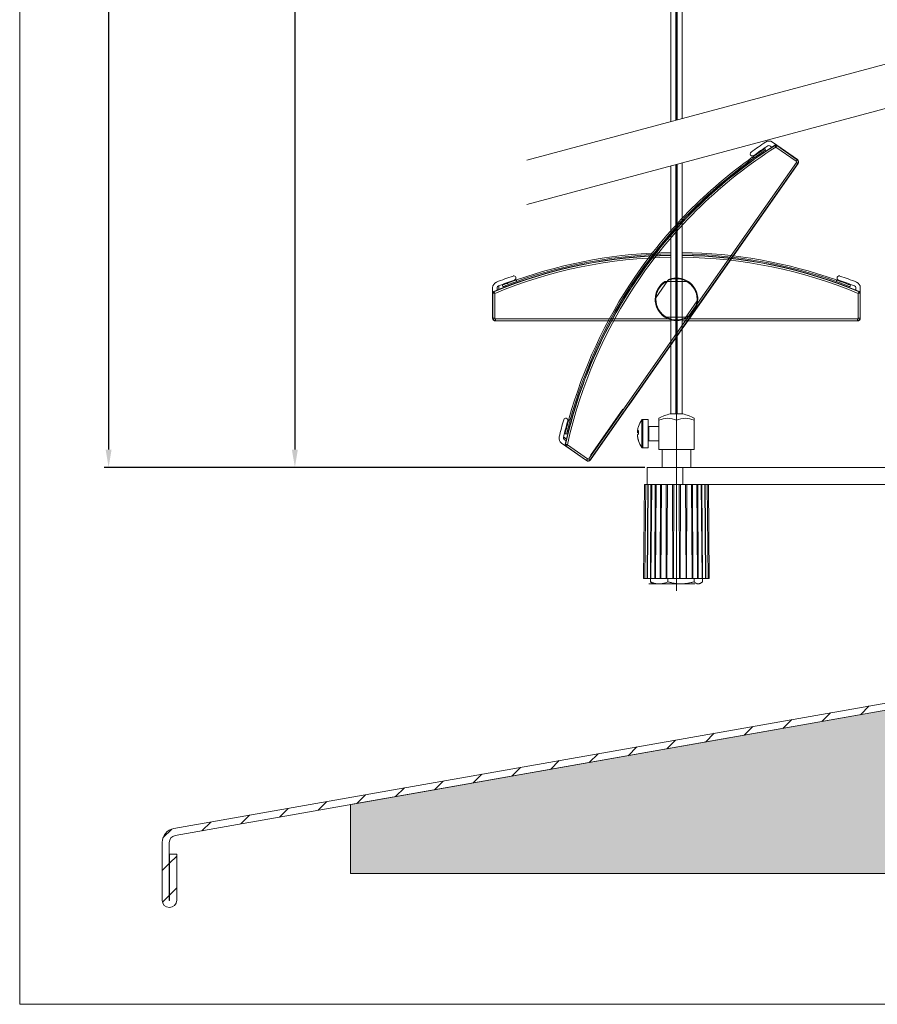
# Model space of a CAD drawing. Units: millimetres. Extents: x 1128 to 2012, y 0 to 764.
# Drawn here: x 1534 to 1775, y 0 to 277 of the extents above; entities that cross this region are included whole.
import ezdxf
from ezdxf.lldxf.tags import DXFTag

# ---------------------------------------------------------------- set-up
doc = ezdxf.new("R2010")
doc.units = ezdxf.units.MM
doc.header["$PDSIZE"] = -5
doc.linetypes.add('SLD-Plná', pattern=[0])
doc.layers.get('0').update_dxf_attribs({"lineweight": 15})
for name, color, linetype, lineweight in [('isotra', 80, 'Continuous', 9), ('konstrukce okna', 130, 'Continuous', 9), ('kóty', 10, 'Continuous', 9), ('osa', 51, 'DASHDOT', 9)]:
    doc.layers.add(name, color=color, linetype=linetype, lineweight=lineweight)
tags = doc.linetypes.add('DASHDOT', pattern=[25.4, 12.7, -6.35, 0, -6.35]).pattern_tags.tags
tags[10:11] = [DXFTag(74, 4), DXFTag(75, 0), DXFTag(340, '0'), DXFTag(46, 1.0), DXFTag(50, 0.0), DXFTag(44, 0.0), DXFTag(45, 0.0)]
tags[8:9] = [DXFTag(74, 4), DXFTag(75, 0), DXFTag(340, '0'), DXFTag(46, 1.0), DXFTag(50, 0.0), DXFTag(44, 0.0), DXFTag(45, 0.0)]
tags[6:7] = [DXFTag(74, 4), DXFTag(75, 0), DXFTag(340, '0'), DXFTag(46, 1.0), DXFTag(50, 0.0), DXFTag(44, 0.0), DXFTag(45, 0.0)]
tags[4:5] = [DXFTag(74, 4), DXFTag(75, 0), DXFTag(340, '0'), DXFTag(46, 1.0), DXFTag(50, 0.0), DXFTag(44, 0.0), DXFTag(45, 0.0)]
doc.dimstyles.new('ISO-25', dxfattribs={"dimtxt": 5, "dimasz": 5, "dimexe": 1.25, "dimexo": 0.625, "dimtad": 1, "dimdec": 0, "dimrnd": 1, "dimtxsty": 'Standard', "dimcen": 5, "dimadec": 0, "dimazin": 0, "dimtfac": 1, "dimtdec": 0, "dimtmove": 0, "dimatfit": 3, "dimfxl": 1, "dimarcsym": 0})

# ---------------------------------------------------------------- blocks, each defined once
blk = doc.blocks.new('*D88')
at = {"layer": 'Defpoints', "color": 0}
for p in [(1670.61, 547.51), (1611.19, 151.05), (1710.36, 151.05)]:
    blk.add_point(p, dxfattribs=at)
at = {"layer": 'kóty', "color": 0, "lineweight": -2}
for p, q in [((1669.99, 547.51), (1609.94, 547.51)), ((1611.19, 542.51), (1611.19, 156.05)), ((1709.74, 151.05), (1609.94, 151.05))]:
    blk.add_line(p, q, dxfattribs=at)
at = {"layer": 'kóty', "color": 0}
for points in [[(1612.02, 542.51), (1610.35, 542.51), (1611.19, 547.51)], [(1610.35, 156.05), (1612.02, 156.05), (1611.19, 151.05)]]:
    blk.add_solid(points, dxfattribs=at)
at = {"layer": 'kóty', "color": 0, "insert": (1608.06, 349.28), "char_height": 5, "attachment_point": 5, "rotation": 90}
blk.add_mtext('VL', dxfattribs=at)
blk = doc.blocks.new('*D89')
at = {"layer": 'Defpoints', "color": 0}
for p in [(1691.21, 605.71), (1558.75, 151.05), (1710.36, 151.05)]:
    blk.add_point(p, dxfattribs=at)
at = {"layer": 'kóty', "color": 0, "lineweight": -2}
for p, q in [((1690.59, 605.71), (1557.5, 605.71)), ((1558.75, 600.71), (1558.75, 156.05)), ((1709.74, 151.05), (1557.5, 151.05))]:
    blk.add_line(p, q, dxfattribs=at)
at = {"layer": 'kóty', "color": 0}
for points in [[(1559.59, 600.71), (1557.92, 600.71), (1558.75, 605.71)], [(1557.92, 156.05), (1559.59, 156.05), (1558.75, 151.05)]]:
    blk.add_solid(points, dxfattribs=at)
at = {"layer": 'kóty', "color": 0, "insert": (1555.63, 378.38), "char_height": 5, "attachment_point": 5, "rotation": 90}
blk.add_mtext('VZ', dxfattribs=at)
blk = doc.blocks.new('*D92')
at = {"layer": 'Defpoints', "color": 0}
for p in [(1805.83, 284.51), (1805.83, 277.99), (1718.61, 276.43)]:
    blk.add_point(p, dxfattribs=at)
at = {"layer": 'kóty', "color": 0, "lineweight": -2}
for p, q in [((1718.61, 277.05), (1718.61, 285.76)), ((1805.83, 278.61), (1805.83, 285.76)), ((1723.61, 284.51), (1800.83, 284.51))]:
    blk.add_line(p, q, dxfattribs=at)
at = {"layer": 'kóty', "color": 0}
for points in [[(1723.61, 285.34), (1723.61, 283.68), (1718.61, 284.51)], [(1800.83, 283.68), (1800.83, 285.34), (1805.83, 284.51)]]:
    blk.add_solid(points, dxfattribs=at)
at = {"layer": 'kóty', "color": 0, "insert": (1762.22, 287.63), "char_height": 5, "attachment_point": 5}
blk.add_mtext('DVL', dxfattribs=at)

msp = doc.modelspace()

# ---------------------------------------------------------------- hatches: boundary and pattern name
at = {"layer": 'konstrukce okna'}
h = msp.add_hatch(dxfattribs=at)
h.set_pattern_fill('ANSI31', color=256, scale=2, style=0)
h.set_pattern_definition([(45, (1402.1475, -295.81), (-4.49013, 4.49013), [])])
edge = h.paths.add_edge_path(flags=0)
edge.add_arc((1575.88, 29.15), 2.05, 180, 360)
edge.add_line((1577.93, 29.15), (1577.93, 42.1))
edge.add_line((1577.93, 42.1), (1575.93, 42.1))
edge.add_line((1575.93, 42.1), (1575.93, 29.15))
edge.add_arc((1575.88, 29.15), 0.05, 180, 360, ccw=False)
edge.add_line((1575.83, 29.15), (1575.83, 45.42))
edge.add_arc((1577.83, 45.42), 2, 100, 180, ccw=False)
edge.add_line((1577.49, 47.39), (1822.53, 90.6))
edge.add_arc((1821.83, 94.54), 4, 280, 360)
edge.add_line((1825.83, 94.54), (1825.83, 121.18))
edge.add_line((1825.83, 121.18), (1823.83, 121.18))
edge.add_line((1823.83, 121.18), (1823.83, 94.54))
edge.add_arc((1821.83, 94.54), 2, 280, 360, ccw=False)
edge.add_line((1822.18, 92.57), (1577.14, 49.36))
edge.add_arc((1577.83, 45.42), 4, 100, 180)
edge.add_line((1573.83, 45.42), (1573.83, 29.15))
h = msp.add_hatch(dxfattribs=at)
h.set_pattern_fill('AR-SAND', color=256, scale=0.1, style=0)
h.set_pattern_definition([(37.5, (939.6157, 3.0976), (-0.160003, 4.894132), [0, -3.8608, 0, -4.318, 0, -4.1275]), (7.5, (939.616, 3.0976), (4.495233, 7.16825), [0, -2.0828, 0, -3.4798, 0, -1.3335]), (327.5, (936.4915, 3.0976), (7.909924, 0.014372), [0, -1.27, 0, -4.572, 0, -5.969]), (317.5, (936.4915, 3.0976), (7.635565, 2.229293), [0, -0.635, 0, -2.9972, 0, -3.429])])
h.paths.add_polyline_path([(1973.83, 36.72), (1973.83, 61.56), (1969.62, 63.42), (1978.74, 66.69), (1973.83, 68.37), (1973.83, 71.18), (1873.83, 71.18), (1873.83, 76.18), (1825.83, 76.18), (1825.83, 91.18), (1822.54, 90.6, 0.000501), (1822.53, 90.6), (1733.58, 74.92), (1626.83, 56.1), (1626.83, 36.72), (1791.52, 36.72), (1793.39, 40.94), (1796.65, 31.81), (1798.34, 36.72)])

# ---------------------------------------------------------------- linework, layer by layer
for p, q in [((1533.73, 764.43), (1533.73, -0.14)), ((1533.73, -0.14), (2011.63, -0.14))]:
    msp.add_line(p, q)
at = {"layer": 'isotra'}
for p, q in [((1717.01, 351.82), (1717.01, 248.46)), ((1718.44, 351.83), (1718.44, 248.84)), ((1718.78, 351.83), (1718.78, 248.93)), ((1720.21, 249.32), (1720.21, 351.82)), ((1744.85, 241.6), (1745.42, 241.2)), ((1752.63, 237.73), (1745.63, 242.64)), ((1752.63, 237.73), (1746.88, 241.76)), ((1717.01, 235.94), (1717.01, 166.09)), ((1718.44, 236.32), (1718.44, 166.09)), ((1718.78, 236.41), (1718.78, 166.09)), ((1720.21, 166.09), (1720.21, 236.79)), ((1724.52, 196.19), (1752.83, 236.62)), ((1743.68, 223.55), (1752.83, 236.62)), ((1728.2, 201.44), (1741.96, 221.1)), ((1716.2, 203.66), (1712.83, 198.84)), ((1721.55, 203.38), (1715.67, 203.38)), ((1666.86, 201.64), (1666.86, 193.08)), ((1666.86, 200.11), (1666.86, 193.08)), ((1668.16, 200.98), (1668.16, 201.68)), ((1769.06, 201.68), (1769.06, 200.98)), ((1770.36, 193.08), (1770.36, 201.64)), ((1770.36, 193.08), (1770.36, 200.11)), ((1721.02, 193.11), (1724.39, 197.92)), ((1724.52, 196.19), (1726.47, 198.98)), ((1720.74, 190.79), (1724.52, 196.19)), ((1667.66, 192.28), (1717.01, 192.28)), ((1667.66, 192.28), (1683.61, 192.28)), ((1686.61, 192.28), (1710.61, 192.28)), ((1694.38, 153.15), (1722.69, 193.57)), ((1713.61, 192.28), (1717.01, 192.28)), ((1715.67, 193.38), (1721.55, 193.38)), ((1720.21, 192.28), (1769.56, 192.28)), ((1720.21, 192.28), (1723.61, 192.28)), ((1726.61, 192.28), (1750.61, 192.28)), ((1753.61, 192.28), (1769.56, 192.28)), ((1705.25, 168.67), (1719.02, 188.33)), ((1694.38, 154.39), (1703.53, 167.46)), ((1710.67, 164.55), (1709.13, 164.55)), ((1710.67, 164.55), (1710.67, 156.55)), ((1713.67, 164.35), (1713.67, 164.87)), ((1713.67, 156.05), (1713.67, 164.35)), ((1718.61, 166.09), (1716.86, 166.09)), ((1720.36, 166.09), (1718.61, 166.09)), ((1718.61, 156.05), (1718.61, 164.35)), ((1723.55, 164.87), (1723.55, 164.35)), ((1723.55, 156.05), (1723.55, 164.35)), ((1707.65, 161.23), (1707.65, 161.5)), ((1707.65, 161.24), (1707.65, 160.88)), ((1707.65, 161.23), (1707.91, 161.23)), ((1707.91, 160.88), (1707.65, 160.88)), ((1713.67, 162.55), (1710.87, 162.55)), ((1687.55, 158.55), (1686.97, 158.95)), ((1707.65, 159.8), (1707.65, 160.22)), ((1707.65, 159.8), (1707.65, 159.6)), ((1710.87, 158.55), (1713.67, 158.55)), ((1686.26, 157.86), (1693.27, 152.95)), ((1687.51, 156.98), (1693.27, 152.95)), ((1709.13, 156.55), (1710.67, 156.55)), ((1718.61, 156.05), (1713.67, 156.05)), ((1714.61, 156.05), (1714.61, 151.05)), ((1723.55, 156.05), (1718.61, 156.05)), ((1722.61, 151.05), (1722.61, 156.05)), ((1710.36, 146.25), (1710.36, 151.05)), ((1710.36, 151.05), (1720.36, 151.05)), ((1720.36, 146.25), (1720.36, 151.05)), ((1805.83, 151.05), (1720.36, 151.05)), ((1709.6, 146.25), (1709.37, 119.75)), ((1709.6, 146.25), (1709.95, 146.25)), ((1709.95, 146.25), (1709.72, 119.75)), ((1709.95, 146.25), (1710.55, 146.25)), ((1710.55, 146.25), (1710.37, 119.75)), ((1710.64, 146.25), (1710.41, 119.75)), ((1710.55, 146.25), (1710.64, 146.25)), ((1710.64, 146.25), (1711.19, 146.25)), ((1720.36, 146.25), (1711.19, 146.25)), ((1711.43, 146.25), (1711.29, 119.75)), ((1711.63, 146.25), (1711.4, 119.75)), ((1712.63, 146.25), (1712.53, 119.75)), ((1712.67, 119.75), (1712.88, 146.25)), ((1714.09, 146.25), (1714.04, 119.75)), ((1714.2, 119.75), (1714.38, 146.25)), ((1715.74, 146.25), (1715.75, 119.75)), ((1715.92, 119.75), (1716.07, 146.25)), ((1717.53, 146.25), (1717.58, 119.75)), ((1717.76, 119.75), (1717.87, 146.25)), ((1719.35, 146.25), (1719.46, 119.75)), ((1719.64, 119.75), (1719.7, 146.25)), ((1720.36, 146.25), (1801.88, 146.25)), ((1721.15, 146.25), (1721.3, 119.75)), ((1721.47, 119.75), (1721.48, 146.25)), ((1722.84, 146.25), (1723.02, 119.75)), ((1723.18, 119.75), (1723.13, 146.25)), ((1724.34, 146.25), (1724.55, 119.75)), ((1724.69, 119.75), (1724.59, 146.25)), ((1725.82, 119.75), (1725.59, 146.25)), ((1725.93, 119.75), (1725.79, 146.25)), ((1726.81, 119.75), (1726.58, 146.25)), ((1726.85, 119.75), (1726.67, 146.25)), ((1727.5, 119.75), (1727.27, 146.25)), ((1727.85, 119.75), (1727.62, 146.25)), ((1709.37, 119.75), (1709.72, 119.75)), ((1709.72, 119.75), (1710.37, 119.75)), ((1710.41, 119.75), (1710.37, 119.75)), ((1710.41, 119.75), (1711.29, 119.75)), ((1711.25, 119.75), (1711.25, 118.83)), ((1711.4, 119.75), (1711.29, 119.75)), ((1711.4, 119.75), (1712.53, 119.75)), ((1712.67, 119.75), (1712.53, 119.75)), ((1712.67, 119.75), (1714.04, 119.75)), ((1714.2, 119.75), (1714.04, 119.75)), ((1714.2, 119.75), (1715.75, 119.75)), ((1715.92, 119.75), (1715.75, 119.75)), ((1715.92, 119.75), (1717.58, 119.75)), ((1716.19, 119.75), (1716.19, 118.83)), ((1717.76, 119.75), (1717.58, 119.75)), ((1717.76, 119.75), (1719.46, 119.75)), ((1719.64, 119.75), (1719.46, 119.75)), ((1719.64, 119.75), (1721.3, 119.75)), ((1721.47, 119.75), (1721.3, 119.75)), ((1721.47, 119.75), (1723.02, 119.75)), ((1723.18, 119.75), (1723.02, 119.75)), ((1723.18, 119.75), (1724.55, 119.75)), ((1723.55, 119.75), (1723.55, 118.83)), ((1724.69, 119.75), (1724.55, 119.75)), ((1724.69, 119.75), (1725.82, 119.75)), ((1725.93, 119.75), (1725.82, 119.75)), ((1725.93, 119.75), (1726.81, 119.75)), ((1725.97, 119.75), (1725.97, 118.83)), ((1726.85, 119.75), (1726.81, 119.75)), ((1726.85, 119.75), (1727.5, 119.75)), ((1727.5, 119.75), (1727.85, 119.75)), ((1710.8, 118.25), (1712.41, 118.25)), ((1711.74, 118.46), (1712.11, 118.25)), ((1712.41, 118.25), (1718.57, 118.25)), ((1718.57, 118.25), (1723.46, 118.25)), ((1723.8, 118.25), (1723.46, 118.25)), ((1725.11, 118.25), (1725.48, 118.46))]:
    msp.add_line(p, q, dxfattribs=at)
at = {"layer": 'isotra', "linetype": 'SLD-Plná'}
for p, q in [((1746.37, 241.71), (1746.32, 241.78)), ((1746.59, 241.26), (1752.3, 237.26)), ((1746.83, 241.7), (1746.88, 241.76)), ((1752.59, 237.67), (1746.83, 241.7)), ((1752.36, 236.95), (1724.05, 196.53)), ((1724.46, 196.24), (1752.77, 236.67)), ((1740.32, 238.11), (1739.96, 238.37)), ((1752.59, 237.67), (1752.3, 237.26)), ((1752.77, 236.67), (1752.36, 236.95)), ((1752.59, 237.67), (1752.63, 237.73)), ((1752.77, 236.67), (1752.83, 236.62)), ((1673.61, 203.83), (1673.61, 203.39)), ((1763.61, 203.39), (1763.61, 203.83)), ((1666.94, 200.11), (1666.86, 200.11)), ((1666.94, 200.11), (1666.94, 193.08)), ((1667.2, 200.5), (1667.17, 200.57)), ((1667.44, 193.08), (1667.44, 200.06)), ((1668.61, 202.19), (1668.61, 201.16)), ((1769.78, 200.06), (1769.78, 193.08)), ((1770.02, 200.5), (1770.05, 200.57)), ((1770.28, 193.08), (1770.28, 200.11)), ((1770.28, 200.11), (1770.36, 200.11)), ((1724.05, 196.53), (1693.91, 153.48)), ((1694.32, 153.19), (1724.46, 196.24)), ((1666.94, 193.08), (1666.86, 193.08)), ((1666.94, 193.08), (1667.44, 193.08)), ((1717.01, 192.86), (1667.66, 192.86)), ((1667.66, 192.36), (1667.66, 192.86)), ((1667.66, 192.36), (1717.01, 192.36)), ((1667.66, 192.36), (1667.66, 192.28)), ((1769.56, 192.86), (1720.21, 192.86)), ((1720.21, 192.36), (1769.56, 192.36)), ((1769.56, 192.36), (1769.56, 192.86)), ((1769.56, 192.36), (1769.56, 192.28)), ((1770.28, 193.08), (1769.78, 193.08)), ((1770.28, 193.08), (1770.36, 193.08)), ((1688.33, 164.65), (1688.7, 164.39)), ((1708.84, 156.7), (1708.84, 164.4)), ((1709.13, 164.55), (1709.13, 156.55)), ((1710.87, 162.55), (1710.87, 158.55)), ((1686.81, 159.61), (1687.66, 159.02)), ((1687.39, 157.48), (1687.31, 157.5)), ((1687.56, 157.05), (1687.51, 156.98)), ((1687.56, 157.05), (1693.32, 153.02)), ((1693.6, 153.43), (1687.89, 157.43)), ((1693.32, 153.02), (1693.27, 152.95)), ((1693.32, 153.02), (1693.6, 153.43)), ((1694.32, 153.19), (1693.91, 153.48)), ((1694.32, 153.19), (1694.38, 153.15))]:
    msp.add_line(p, q, dxfattribs=at)
at = {"layer": 'isotra', "flags": 128}
for points in [[(1743.71, 240.44), (1743.59, 240.62), (1743.48, 240.79)], [(1669.61, 202.34), (1669.68, 202.15), (1669.76, 201.95)], [(1767.46, 201.95), (1767.54, 202.15), (1767.61, 202.34)], [(1707.89, 162.56), (1707.9, 162.58), (1707.91, 162.6)], [(1687.26, 160.51), (1687.46, 160.46), (1687.67, 160.41)], [(1707.89, 160.44), (1707.9, 160.53), (1707.9, 160.55)]]:
    msp.add_lwpolyline(points, dxfattribs=at)
at = {"layer": 'isotra'}
for centre, radius, start, end in [((1818.26, 128.61), 134.1, 122.4427, 145.6836), ((1805.36, 149.48), 111.73, 123.4875, 126.0446), ((1805.36, 149.48), 110.53, 123.5434, 126.0446), ((1744.65, 241.25), 1.7, 55, 123.4875), ((1744.56, 241.19), 0.5, 55, 123.5434), ((1746.59, 241.35), 0.5, 55, 122.4427), ((1739.97, 239.34), 0.6, 126.0446, 306.0446), ((1817.99, 128.8), 134.52, 125.4565, 145.6815), ((1817.99, 128.8), 134.1, 125.3928, 145.6836), ((1752.18, 237.08), 0.8, 325, 55), ((1718.61, 76.73), 134.1, 90.6836, 112.5573), ((1718.61, 77.06), 134.52, 90.6815, 109.5435), ((1718.61, 77.06), 134.1, 90.6836, 109.6072), ((1718.61, 77.06), 134.52, 70.4565, 89.3185), ((1718.61, 77.06), 134.1, 70.3928, 89.3164), ((1718.61, 76.73), 134.1, 67.4427, 89.3164), ((1668.56, 201.64), 1.7, 111.5125, 180), ((1708.91, 99.27), 111.73, 108.9554, 111.5125), ((1708.91, 99.27), 110.53, 108.9554, 111.4566), ((1672.81, 204.38), 0.6, 288.9554, 108.9554), ((1818.26, 128.61), 134.1, 145.6836, 167.5573), ((1817.99, 128.8), 134.52, 145.6815, 164.5435), ((1817.99, 128.8), 134.1, 145.6836, 164.6072), ((1718.61, 198.38), 6, 123.5573, 236.4427), ((1718.61, 198.38), 6, 358.5573, 111.4427), ((1718.61, 198.38), 6, 303.5573, 56.4427), ((1764.41, 204.38), 0.6, 71.0446, 251.0446), ((1728.31, 99.27), 110.53, 68.5434, 71.0446), ((1728.31, 99.27), 111.73, 68.4875, 71.0446), ((1768.66, 201.64), 1.7, 0, 68.4875), ((1667.36, 200.11), 0.5, 112.5573, 180), ((1668.66, 201.68), 0.5, 111.4566, 180), ((1768.56, 201.68), 0.5, 0, 68.5434), ((1769.86, 200.11), 0.5, 0, 67.4427), ((1718.61, 198.38), 6, 178.5573, 291.4427), ((1667.66, 193.08), 0.8, 180, 270), ((1769.56, 193.08), 0.8, 270, 0), ((1794.24, 133.59), 111.73, 163.9554, 166.5125), ((1794.24, 133.59), 110.53, 163.9554, 166.4566), ((1687.43, 164.3), 0.6, 343.9554, 163.9554), ((1714.07, 160.55), 6.5, 143.6416, 161.8032), ((1709.13, 164.19), 0.36, 90, 143.6416), ((1718.61, 156.75), 9.5, 100.6151, 121.3064), ((1716.14, 158.7), 6.17, 66.4002, 113.5998), ((1721.08, 158.7), 6.17, 66.4002, 113.5998), ((1718.61, 156.75), 9.5, 58.6936, 79.3849), ((1713.83, 160.65), 6.24, 161.8094, 172.1386), ((1708.32, 160.73), 0.834, 120.0079, 143.4653), ((1708.31, 161.37), 0.821, 216.4347, 239.2515), ((1714.77, 160.95), 6.89, 175.7991, 184.2009), ((1710.87, 162.75), 0.2, 180, 270), ((1687.24, 159.25), 1.7, 166.5125, 235), ((1687.26, 159.36), 0.5, 166.4566, 235), ((1708.32, 159.73), 0.832, 119.9825, 143.4908), ((1713.83, 160.66), 6.24, 187.8614, 198.1906), ((1713.83, 160.45), 6.24, 187.8611, 197.824), ((1708.2, 158.6), 0.311, 160.1375, 195.7931), ((1714.07, 160.55), 6.5, 198.1968, 216.3584), ((1710.87, 158.35), 0.2, 90, 180), ((1687.8, 157.39), 0.5, 167.5573, 235), ((1709.13, 156.91), 0.36, 216.3584, 270), ((1693.73, 153.61), 0.8, 235, 325)]:
    msp.add_arc(centre, radius, start, end, dxfattribs=at)
at = {"layer": 'isotra', "linetype": 'SLD-Plná'}
for centre, radius, start, end in [((1818.26, 128.61), 134.02, 122.4427, 145.684), ((1818.26, 128.61), 133.52, 122.4654, 145.6866), ((1752.18, 237.08), 0.221, 325, 55), ((1752.18, 237.08), 0.72, 325, 55), ((1718.61, 76.73), 134.02, 90.684, 112.5573), ((1718.61, 76.73), 134.02, 67.4427, 89.316), ((1718.61, 76.73), 133.52, 90.6866, 112.5346), ((1718.61, 76.73), 133.52, 67.4654, 89.3134), ((1818.26, 128.61), 134.02, 145.684, 167.5573), ((1818.26, 128.61), 133.52, 145.6866, 167.5346), ((1718.61, 198.38), 5.8, 120.4503, 239.5497), ((1718.61, 198.38), 5.8, 355.4503, 114.5497), ((1718.61, 198.38), 5.8, 300.4503, 59.5497), ((1718.61, 198.38), 5.8, 175.4503, 294.5497), ((1667.66, 193.08), 0.72, 180, 270), ((1667.66, 193.08), 0.221, 180, 270), ((1769.56, 193.08), 0.221, 270, 0), ((1769.56, 193.08), 0.72, 270, 0), ((1693.73, 153.61), 0.72, 235, 325), ((1693.73, 153.61), 0.221, 235, 325)]:
    msp.add_arc(centre, radius, start, end, dxfattribs=at)
for points, knots in [([(1746.83, 241.7), (1746.8, 241.72), (1746.72, 241.76), (1746.6, 241.78), (1746.48, 241.77), (1746.4, 241.73), (1746.37, 241.71)], [0, 0, 0, 0, 0.250087, 0.499937, 0.749907, 1, 1, 1, 1]), ([(1746.59, 241.26), (1746.57, 241.29), (1746.54, 241.36), (1746.49, 241.47), (1746.43, 241.58), (1746.38, 241.68), (1746.37, 241.7), (1746.37, 241.71)], [0, 0, 0, 0, 0.154737, 0.289886, 0.500607, 0.757653, 1, 1, 1, 1]), ([(1746.59, 241.26), (1746.61, 241.29), (1746.64, 241.36), (1746.7, 241.46), (1746.76, 241.58), (1746.82, 241.67), (1746.83, 241.69), (1746.83, 241.7)], [0, 0, 0, 0, 0.155772, 0.291422, 0.501642, 0.758269, 1, 1, 1, 1]), ([(1667.2, 200.5), (1667.16, 200.48), (1667.09, 200.44), (1667.01, 200.35), (1666.95, 200.23), (1666.94, 200.15), (1666.94, 200.11)], [0, 0, 0, 0, 0.250093, 0.500063, 0.749913, 1, 1, 1, 1]), ([(1667.44, 200.06), (1667.4, 200.06), (1667.33, 200.07), (1667.21, 200.08), (1667.08, 200.09), (1666.97, 200.11), (1666.95, 200.11), (1666.94, 200.11)], [0, 0, 0, 0, 0.1557403, 0.2913836, 0.5016468, 0.7582321, 1, 1, 1, 1]), ([(1667.44, 200.06), (1667.42, 200.09), (1667.39, 200.16), (1667.33, 200.26), (1667.27, 200.37), (1667.21, 200.47), (1667.2, 200.49), (1667.2, 200.5)], [0, 0, 0, 0, 0.1547294, 0.2898644, 0.5006114, 0.7576544, 1, 1, 1, 1]), ([(1769.78, 200.06), (1769.8, 200.09), (1769.83, 200.16), (1769.89, 200.26), (1769.95, 200.37), (1770.01, 200.47), (1770.02, 200.49), (1770.02, 200.5)], [0, 0, 0, 0, 0.154737, 0.289886, 0.500607, 0.757653, 1, 1, 1, 1]), ([(1769.78, 200.06), (1769.82, 200.06), (1769.89, 200.07), (1770.01, 200.08), (1770.14, 200.09), (1770.25, 200.11), (1770.27, 200.11), (1770.28, 200.11)], [0, 0, 0, 0, 0.155772, 0.291422, 0.501642, 0.758269, 1, 1, 1, 1]), ([(1770.28, 200.11), (1770.28, 200.15), (1770.27, 200.23), (1770.21, 200.35), (1770.13, 200.44), (1770.06, 200.48), (1770.02, 200.5)], [0, 0, 0, 0, 0.250087, 0.499937, 0.749907, 1, 1, 1, 1]), ([(1687.39, 157.48), (1687.38, 157.44), (1687.37, 157.36), (1687.4, 157.24), (1687.46, 157.13), (1687.53, 157.07), (1687.56, 157.05)], [0, 0, 0, 0, 0.250093, 0.500063, 0.749913, 1, 1, 1, 1]), ([(1687.89, 157.43), (1687.85, 157.43), (1687.78, 157.44), (1687.66, 157.45), (1687.53, 157.47), (1687.42, 157.48), (1687.4, 157.48), (1687.39, 157.48)], [0, 0, 0, 0, 0.1547294, 0.2898644, 0.5006114, 0.7576544, 1, 1, 1, 1]), ([(1687.89, 157.43), (1687.86, 157.4), (1687.81, 157.34), (1687.74, 157.25), (1687.65, 157.15), (1687.58, 157.07), (1687.57, 157.06), (1687.56, 157.05)], [0, 0, 0, 0, 0.1557403, 0.2913836, 0.5016468, 0.7582321, 1, 1, 1, 1])]:
    msp.add_open_spline(points, degree=3, knots=knots, dxfattribs=at)
at = {"layer": 'isotra'}
for points, knots in [([(1743.48, 240.79), (1743.35, 240.71), (1743, 240.47), (1742.34, 240.03), (1741.55, 239.49), (1740.74, 238.93), (1740.22, 238.56), (1739.96, 238.37)], [0, 0, 0, 0, 0.124499, 0.351842, 0.585218, 0.790516, 1, 1, 1, 1]), ([(1743.71, 240.44), (1743.46, 240.28), (1742.95, 239.94), (1742.1, 239.36), (1741.22, 238.75), (1740.62, 238.33), (1740.32, 238.11)], [0, 0, 0, 0, 0.249399, 0.506196, 0.749871, 1, 1, 1, 1]), ([(1673.61, 203.83), (1673.26, 203.71), (1672.55, 203.45), (1671.5, 203.07), (1670.49, 202.68), (1669.91, 202.46), (1669.61, 202.34)], [0, 0, 0, 0, 0.241932, 0.49082, 0.741318, 1, 1, 1, 1]), ([(1673.61, 203.39), (1673.26, 203.26), (1672.54, 203), (1671.53, 202.63), (1670.58, 202.27), (1670.04, 202.06), (1669.76, 201.95)], [0, 0, 0, 0, 0.253558, 0.514407, 0.753994, 1, 1, 1, 1]), ([(1715.67, 203.38), (1715.63, 203.38), (1715.56, 203.38), (1715.45, 203.38), (1715.36, 203.38), (1715.32, 203.38), (1715.3, 203.38), (1715.29, 203.38), (1715.29, 203.38), (1715.29, 203.38)], [0, 0, 0, 0, 0.238586, 0.504425, 0.71988, 0.833367, 0.948055, 0.964381, 1, 1, 1, 1]), ([(1716.42, 203.97), (1716.42, 203.97), (1716.42, 203.97), (1716.41, 203.96), (1716.39, 203.93), (1716.35, 203.87), (1716.28, 203.77), (1716.23, 203.7), (1716.2, 203.66)], [0, 0, 0, 0, 0.0311008, 0.1125289, 0.2250337, 0.3999379, 0.7083459, 1, 1, 1, 1]), ([(1721.93, 203.38), (1721.93, 203.38), (1721.93, 203.38), (1721.92, 203.38), (1721.88, 203.38), (1721.8, 203.38), (1721.69, 203.38), (1721.59, 203.38), (1721.55, 203.38)], [0, 0, 0, 0, 0.0311008, 0.1125289, 0.2250337, 0.3999379, 0.7083459, 1, 1, 1, 1]), ([(1767.61, 202.34), (1767.47, 202.39), (1767.08, 202.55), (1766.34, 202.83), (1765.44, 203.17), (1764.52, 203.51), (1763.91, 203.72), (1763.61, 203.83)], [0, 0, 0, 0, 0.124499, 0.351842, 0.585218, 0.790516, 1, 1, 1, 1]), ([(1767.46, 201.95), (1767.18, 202.06), (1766.61, 202.28), (1765.65, 202.64), (1764.64, 203.02), (1763.96, 203.26), (1763.61, 203.39)], [0, 0, 0, 0, 0.249399, 0.506196, 0.749871, 1, 1, 1, 1]), ([(1712.83, 198.84), (1712.81, 198.81), (1712.76, 198.75), (1712.7, 198.66), (1712.65, 198.59), (1712.62, 198.55), (1712.62, 198.54), (1712.61, 198.53), (1712.61, 198.53), (1712.61, 198.53)], [0, 0, 0, 0, 0.238586, 0.504425, 0.71988, 0.833367, 0.948055, 0.964381, 1, 1, 1, 1]), ([(1724.39, 197.92), (1724.41, 197.95), (1724.46, 198.01), (1724.52, 198.1), (1724.57, 198.17), (1724.59, 198.21), (1724.61, 198.23), (1724.61, 198.23), (1724.61, 198.23)], [0, 0, 0, 0, 0.227939, 0.500282, 0.715678, 0.83386, 0.929965, 1, 1, 1, 1]), ([(1715.29, 193.38), (1715.29, 193.38), (1715.29, 193.38), (1715.31, 193.38), (1715.35, 193.38), (1715.43, 193.38), (1715.55, 193.38), (1715.64, 193.38), (1715.67, 193.38)], [0, 0, 0, 0, 0.0356349, 0.1278201, 0.2474525, 0.4378259, 0.776737, 1, 1, 1, 1]), ([(1720.8, 192.8), (1720.8, 192.8), (1720.8, 192.8), (1720.81, 192.81), (1720.84, 192.84), (1720.88, 192.91), (1720.95, 193.01), (1721, 193.08), (1721.02, 193.11)], [0, 0, 0, 0, 0.0356349, 0.1278201, 0.2474525, 0.4378259, 0.776737, 1, 1, 1, 1]), ([(1721.55, 193.38), (1721.58, 193.38), (1721.66, 193.38), (1721.77, 193.38), (1721.86, 193.38), (1721.9, 193.38), (1721.92, 193.38), (1721.93, 193.38), (1721.93, 193.38)], [0, 0, 0, 0, 0.227939, 0.500282, 0.715678, 0.83386, 0.929965, 1, 1, 1, 1]), ([(1688.33, 164.65), (1688.24, 164.29), (1688.04, 163.56), (1687.75, 162.48), (1687.49, 161.44), (1687.34, 160.82), (1687.26, 160.51)], [0, 0, 0, 0, 0.241932, 0.49082, 0.741318, 1, 1, 1, 1]), ([(1688.7, 164.39), (1688.6, 164.03), (1688.4, 163.3), (1688.13, 162.26), (1687.88, 161.27), (1687.74, 160.7), (1687.67, 160.41)], [0, 0, 0, 0, 0.253558, 0.514407, 0.753994, 1, 1, 1, 1]), ([(1711.25, 118.83), (1711.46, 118.74), (1711.96, 118.54), (1712.79, 118.3), (1713.41, 118.27), (1713.72, 118.25)], [0, 0, 0, 0, 0.257245, 0.626381, 1, 1, 1, 1]), ([(1711.74, 118.47), (1711.67, 118.51), (1711.5, 118.61), (1711.34, 118.75), (1711.25, 118.83)], [0, 0, 0, 0, 0.43558, 1, 1, 1, 1]), ([(1713.72, 118.25), (1713.94, 118.26), (1714.47, 118.28), (1715.3, 118.47), (1715.89, 118.71), (1716.19, 118.83)], [0, 0, 0, 0, 0.268409, 0.632377, 1, 1, 1, 1]), ([(1716.19, 118.83), (1716.49, 118.75), (1717.08, 118.58), (1718, 118.4), (1718.93, 118.27), (1719.56, 118.26), (1719.87, 118.25)], [0, 0, 0, 0, 0.2477089, 0.4953631, 0.7477049, 1, 1, 1, 1]), ([(1719.87, 118.25), (1719.96, 118.25), (1720.33, 118.25), (1721, 118.3), (1721.85, 118.42), (1722.71, 118.59), (1723.27, 118.75), (1723.55, 118.83)], [0, 0, 0, 0, 0.070044, 0.300416, 0.530823, 0.765389, 1, 1, 1, 1]), ([(1723.55, 118.83), (1723.65, 118.75), (1723.85, 118.58), (1724.15, 118.4), (1724.45, 118.27), (1724.66, 118.26), (1724.76, 118.25)], [0, 0, 0, 0, 0.247707, 0.495364, 0.747702, 1, 1, 1, 1]), ([(1724.76, 118.25), (1724.79, 118.25), (1724.92, 118.25), (1725.13, 118.3), (1725.41, 118.42), (1725.69, 118.59), (1725.88, 118.75), (1725.97, 118.83)], [0, 0, 0, 0, 0.07004, 0.300414, 0.530823, 0.765388, 1, 1, 1, 1])]:
    msp.add_open_spline(points, degree=3, knots=knots, dxfattribs=at)
at = {"layer": 'konstrukce okna'}
for p, q in [((1676.49, 237.6), (1852.49, 284.76)), ((1676.49, 225.08), (1851.83, 272.06)), ((1577.14, 49.36), (1822.18, 92.57)), ((1577.49, 47.39), (1822.53, 90.6)), ((1626.83, 56.1), (1825.83, 91.18)), ((1626.83, 36.72), (1626.83, 56.1)), ((1573.83, 29.15), (1573.83, 45.42)), ((1575.83, 29.15), (1575.83, 45.42)), ((1575.93, 42.1), (1575.93, 29.15)), ((1575.93, 42.1), (1577.93, 42.1)), ((1577.93, 42.1), (1577.93, 29.15)), ((1626.83, 36.72), (1791.52, 36.72))]:
    msp.add_line(p, q, dxfattribs=at)
for centre, radius, start, end in [((1577.83, 45.42), 4, 100, 180), ((1577.83, 45.42), 2, 100, 180), ((1575.88, 29.15), 2.05, 180, 0), ((1575.88, 29.15), 0.05, 180, 0)]:
    msp.add_arc(centre, radius, start, end, dxfattribs=at)
at = {"layer": 'osa'}
for p, q in [((1718.61, 613.15), (1718.61, 248.89)), ((1718.61, 236.37), (1718.61, 116.3))]:
    msp.add_line(p, q, dxfattribs=at)

# ---------------------------------------------------------------- dimensions: what is measured, and where the dimension line sits
at = {"layer": 'kóty'}
for base, p1, text, picture, middle in [((1558.75, 151.05), (1691.21, 605.71), 'VZ', '*D89', (1555.63, 378.38)), ((1611.19, 151.05), (1670.61, 547.51), 'VL', '*D88', (1608.06, 349.28))]:
    dim = msp.add_linear_dim(base=base, p1=p1, p2=(1710.36, 151.05), angle=90, text=text, dimstyle='ISO-25', override={"dimlfac": 1}, dxfattribs=at)
    dim.commit()
    dim.dimension.update_dxf_attribs({"geometry": picture, "text_midpoint": middle})
dim = msp.add_linear_dim(base=(1805.83, 284.51), p1=(1718.61, 276.43), p2=(1805.83, 277.99), text='DVL', dimstyle='ISO-25', override={"dimlfac": 1}, dxfattribs=at)
dim.commit()
dim.dimension.update_dxf_attribs({"geometry": '*D92', "text_midpoint": (1762.22, 284.51), "dimtype": 160})

doc.saveas('drawing.dxf')
